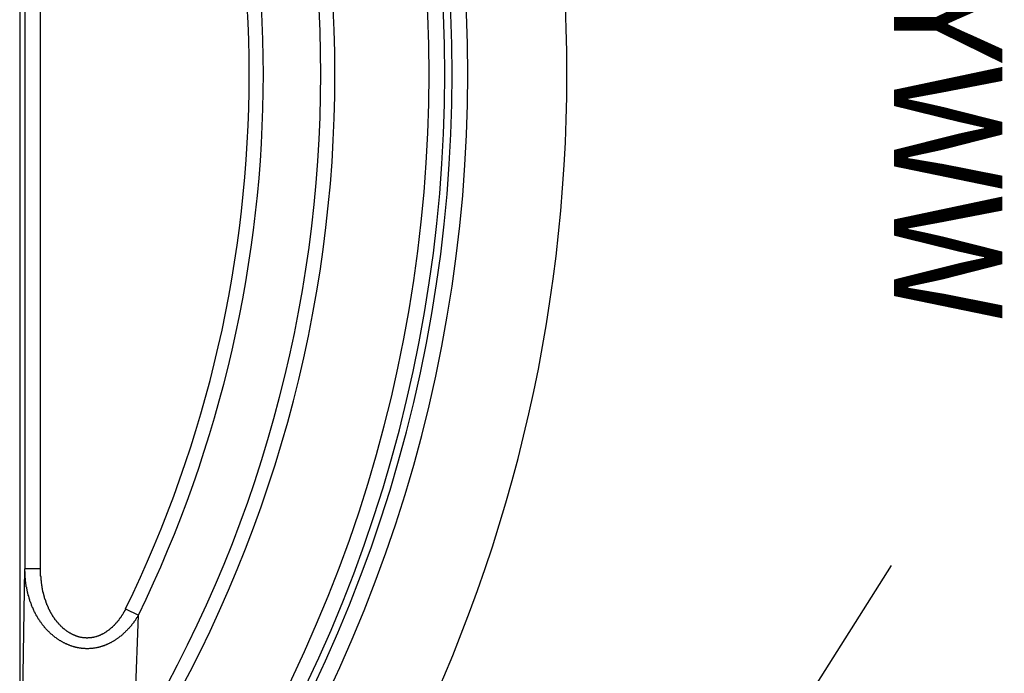
# Model space of a CAD drawing. Extents: x 0.2 to 16.7, y 0.2 to 21.5.
# Drawn here: x 11.9 to 12.2, y 7.5 to 7.7 of the extents above; entities that cross this region are included whole.
import ezdxf

# ---------------------------------------------------------------- set-up
doc = ezdxf.new("R2010")
doc.units = 0
doc.header["$LTSCALE"] = 0.25
doc.layers.get('0').update_dxf_attribs({"linetype": 'CONTINUOUS'})
doc.layers.add('DIM', color=1, linetype='CONTINUOUS')
doc.layers.add('OBJECT', color=7, linetype='CONTINUOUS')
doc.styles.add('TECHNICBOLD', font='txt')

msp = doc.modelspace()

# ---------------------------------------------------------------- linework, layer by layer
at = {"layer": 'DIM', "color": 1}
msp.add_line((12.1134203502612, 7.487207622591739), (12.15039014200608, 7.545652803332441), dxfattribs=at)
at = {"layer": 'OBJECT', "color": 7}
for p, q in [((11.93062623716106, 7.96592498351114), (11.93062623716106, 7.373156027032042)), ((11.93193803828607, 7.794265100772147), (11.93193803828607, 7.544815909771028)), ((11.93588922945205, 7.544815909771028), (11.93588922945205, 7.794265100772147)), ((11.93139063681059, 7.512179340152421), (11.93194361389271, 7.544815774838259)), ((11.93588922945205, 7.544815909771028), (11.93193803828607, 7.544815909771028)), ((11.95731378054885, 7.53473352667202), (11.96053205427132, 7.533161855966948)), ((11.95937493504693, 7.50088946270025), (11.96053928619934, 7.533161618831943))]:
    msp.add_line(p, q, dxfattribs=at)
for points in [[(11.9605, 7.53316, 0), (11.9605, 7.53305, -1.39314e-19), (11.9604, 7.53293, -5.5308e-19), (11.9603, 7.53281, -1.23504e-18), (11.9603, 7.5327, -2.17893e-18), (11.9602, 7.53258, -3.37848e-18), (11.9601, 7.53247, -4.82745e-18), (11.96, 7.53235, -6.51956e-18), (11.96, 7.53224, -8.44856e-18), (11.9599, 7.53213, -1.06082e-17), (11.9598, 7.53201, -1.29922e-17), (11.9598, 7.5319, -1.55942e-17), (11.9597, 7.53178, -1.84082e-17), (11.9596, 7.53167, -2.14277e-17), (11.9595, 7.53156, -2.46465e-17), (11.9594, 7.53145, -2.80584e-17), (11.9594, 7.53133, -3.1657e-17), (11.9593, 7.53122, -3.54362e-17), (11.9592, 7.53111, -3.93897e-17), (11.9591, 7.531, -4.35112e-17), (11.959, 7.53089, -4.77944e-17), (11.9589, 7.53078, -5.22331e-17), (11.9588, 7.53067, -5.68211e-17), (11.9588, 7.53056, -6.1552e-17), (11.9587, 7.53046, -6.64196e-17), (11.9586, 7.53035, -7.14177e-17), (11.9585, 7.53024, -7.65399e-17), (11.9584, 7.53013, -8.17801e-17), (11.9583, 7.53003, -8.71319e-17), (11.9582, 7.52992, -9.25891e-17), (11.9581, 7.52982, -9.81455e-17), (11.958, 7.52971, -1.03795e-16), (11.9579, 7.52961, -1.09531e-16), (11.9578, 7.52951, -1.15347e-16), (11.9577, 7.5294, -1.21237e-16), (11.9576, 7.5293, -1.27195e-16), (11.9575, 7.5292, -1.33215e-16), (11.9574, 7.5291, -1.3929e-16), (11.9573, 7.529, -1.45414e-16), (11.9572, 7.5289, -1.51581e-16), (11.9571, 7.5288, -1.57784e-16), (11.957, 7.52871, -1.64018e-16), (11.9569, 7.52861, -1.70275e-16), (11.9568, 7.52851, -1.7655e-16), (11.9567, 7.52842, -1.82837e-16), (11.9566, 7.52833, -1.89129e-16), (11.9565, 7.52823, -1.9542e-16), (11.9564, 7.52814, -2.01704e-16), (11.9563, 7.52805, -2.07974e-16), (11.9562, 7.52796, -2.14224e-16), (11.9561, 7.52787, -2.20449e-16), (11.9559, 7.52778, -2.2664e-16), (11.9558, 7.52769, -2.32794e-16), (11.9557, 7.5276, -2.38902e-16), (11.9556, 7.52752, -2.44959e-16), (11.9555, 7.52743, -2.50959e-16), (11.9554, 7.52735, -2.56895e-16), (11.9553, 7.52727, -2.62761e-16), (11.9551, 7.52718, -2.68552e-16), (11.955, 7.5271, -2.74259e-16), (11.9549, 7.52702, -2.79878e-16), (11.9548, 7.52694, -2.85402e-16), (11.9547, 7.52687, -2.90825e-16), (11.9545, 7.52679, -2.9614e-16), (11.9544, 7.52671, -3.01341e-16), (11.9543, 7.52664, -3.06423e-16), (11.9542, 7.52657, -3.11378e-16), (11.9541, 7.52649, -3.16201e-16), (11.9539, 7.52642, -3.20885e-16), (11.9538, 7.52635, -3.25423e-16), (11.9537, 7.52629, -3.29811e-16), (11.9536, 7.52622, -3.34041e-16), (11.9534, 7.52615, -3.38107e-16), (11.9533, 7.52609, -3.42003e-16), (11.9532, 7.52602, -3.45723e-16), (11.953, 7.52596, -3.4926e-16), (11.9529, 7.5259, -3.52608e-16), (11.9528, 7.52584, -3.55761e-16), (11.9527, 7.52578, -3.58712e-16), (11.9525, 7.52573, -3.61456e-16), (11.9524, 7.52567, -3.63986e-16), (11.9523, 7.52562, -3.66296e-16), (11.9521, 7.52556, -3.68379e-16), (11.952, 7.52551, -3.7023e-16), (11.9519, 7.52546, -3.71841e-16), (11.9517, 7.52541, -3.73208e-16), (11.9516, 7.52537, -3.74323e-16), (11.9514, 7.52532, -3.7518e-16), (11.9513, 7.52528, -3.75773e-16), (11.9512, 7.52523, -3.76096e-16), (11.951, 7.52519, -3.76142e-16), (11.9509, 7.52515, -3.75906e-16), (11.9508, 7.52511, -3.7538e-16), (11.9506, 7.52508, -3.74559e-16), (11.9505, 7.52504, -3.73437e-16), (11.9503, 7.52501, -3.72006e-16), (11.9502, 7.52498, -3.70262e-16), (11.9501, 7.52495, -3.68197e-16), (11.9499, 7.52492, -3.65805e-16), (11.9498, 7.52489, -3.63081e-16), (11.9496, 7.52487, -3.60018e-16), (11.9495, 7.52484, -3.56609e-16), (11.9493, 7.52482, -3.52848e-16), (11.9492, 7.5248, -3.48729e-16), (11.9491, 7.52478, -3.44247e-16), (11.9489, 7.52477, -3.39393e-16), (11.9488, 7.52475, -3.34164e-16), (11.9486, 7.52474, -3.28551e-16), (11.9485, 7.52473, -3.22548e-16), (11.9483, 7.52472, -3.16151e-16), (11.9482, 7.52471, -3.09351e-16), (11.948, 7.5247, -3.02144e-16), (11.9479, 7.5247, -2.94522e-16), (11.9477, 7.5247, -2.8648e-16), (11.9476, 7.5247, -2.78278e-16), (11.9474, 7.5247, -2.7055e-16), (11.9473, 7.5247, -2.63318e-16), (11.9471, 7.52471, -2.56571e-16), (11.947, 7.52471, -2.50302e-16), (11.9468, 7.52472, -2.44503e-16), (11.9467, 7.52473, -2.39165e-16), (11.9465, 7.52475, -2.34279e-16), (11.9464, 7.52476, -2.29838e-16), (11.9462, 7.52478, -2.25833e-16), (11.9461, 7.5248, -2.22256e-16), (11.946, 7.52482, -2.19097e-16), (11.9458, 7.52484, -2.1635e-16), (11.9457, 7.52486, -2.14004e-16), (11.9455, 7.52489, -2.12053e-16), (11.9454, 7.52491, -2.10488e-16), (11.9452, 7.52494, -2.093e-16), (11.9451, 7.52497, -2.08481e-16), (11.9449, 7.525, -2.08023e-16), (11.9448, 7.52504, -2.07916e-16), (11.9447, 7.52507, -2.08154e-16), (11.9445, 7.52511, -2.08727e-16), (11.9444, 7.52515, -2.09627e-16), (11.9442, 7.52519, -2.10846e-16), (11.9441, 7.52523, -2.12376e-16), (11.944, 7.52527, -2.14207e-16), (11.9438, 7.52532, -2.16332e-16), (11.9437, 7.52536, -2.18742e-16), (11.9436, 7.52541, -2.21429e-16), (11.9434, 7.52546, -2.24385e-16), (11.9433, 7.52551, -2.276e-16), (11.9432, 7.52556, -2.31068e-16), (11.943, 7.52561, -2.34778e-16), (11.9429, 7.52567, -2.38724e-16), (11.9428, 7.52572, -2.42896e-16), (11.9426, 7.52578, -2.47287e-16), (11.9425, 7.52584, -2.51887e-16), (11.9424, 7.5259, -2.56689e-16), (11.9422, 7.52596, -2.61684e-16), (11.9421, 7.52602, -2.66864e-16), (11.942, 7.52609, -2.7222e-16), (11.9418, 7.52615, -2.77745e-16), (11.9417, 7.52622, -2.83429e-16), (11.9416, 7.52629, -2.89264e-16), (11.9415, 7.52636, -2.95242e-16), (11.9413, 7.52643, -3.01354e-16), (11.9412, 7.5265, -3.07593e-16), (11.9411, 7.52657, -3.1395e-16), (11.941, 7.52665, -3.20415e-16), (11.9408, 7.52672, -3.26982e-16), (11.9407, 7.5268, -3.33642e-16), (11.9406, 7.52687, -3.40386e-16), (11.9405, 7.52695, -3.47205e-16), (11.9403, 7.52703, -3.54093e-16), (11.9402, 7.52711, -3.61039e-16), (11.9401, 7.5272, -3.68036e-16), (11.94, 7.52728, -3.75076e-16), (11.9399, 7.52736, -3.82149e-16), (11.9398, 7.52745, -3.89249e-16), (11.9396, 7.52753, -3.96365e-16), (11.9395, 7.52762, -4.03491e-16), (11.9394, 7.52771, -4.10617e-16), (11.9393, 7.5278, -4.17735e-16), (11.9392, 7.52789, -4.24837e-16), (11.9391, 7.52798, -4.31915e-16), (11.939, 7.52807, -4.38959e-16), (11.9389, 7.52816, -4.45962e-16), (11.9387, 7.52825, -4.52916e-16), (11.9386, 7.52835, -4.59811e-16), (11.9385, 7.52844, -4.6664e-16), (11.9384, 7.52854, -4.73394e-16), (11.9383, 7.52863, -4.80065e-16), (11.9382, 7.52873, -4.86645e-16), (11.9381, 7.52883, -4.93124e-16), (11.938, 7.52893, -4.99496e-16), (11.9379, 7.52903, -5.0575e-16), (11.9378, 7.52913, -5.11879e-16), (11.9377, 7.52923, -5.17876e-16), (11.9376, 7.52933, -5.2373e-16), (11.9375, 7.52944, -5.29434e-16), (11.9374, 7.52954, -5.34979e-16), (11.9373, 7.52964, -5.40358e-16), (11.9372, 7.52975, -5.45561e-16), (11.9371, 7.52985, -5.50581e-16), (11.937, 7.52996, -5.55408e-16), (11.9369, 7.53006, -5.60036e-16), (11.9369, 7.53017, -5.64454e-16), (11.9368, 7.53028, -5.68655e-16), (11.9367, 7.53039, -5.72631e-16), (11.9366, 7.5305, -5.76373e-16), (11.9365, 7.5306, -5.79872e-16), (11.9364, 7.53071, -5.83121e-16), (11.9363, 7.53082, -5.86111e-16), (11.9362, 7.53094, -5.88833e-16), (11.9362, 7.53105, -5.9128e-16), (11.9361, 7.53116, -5.93443e-16), (11.936, 7.53127, -5.95313e-16), (11.9359, 7.53138, -5.96882e-16), (11.9358, 7.53149, -5.98142e-16), (11.9358, 7.53161, -5.99084e-16), (11.9357, 7.53172, -5.997e-16), (11.9356, 7.53183, -5.99982e-16), (11.9355, 7.53195, -6e-16), (11.9355, 7.53206, -5.99993e-16), (11.9354, 7.53218, -5.99973e-16), (11.9353, 7.53229, -5.99929e-16), (11.9352, 7.53241, -5.99855e-16), (11.9352, 7.53252, -5.9974e-16), (11.9351, 7.53264, -5.99577e-16), (11.935, 7.53276, -5.99357e-16), (11.935, 7.53287, -5.99072e-16), (11.9349, 7.53299, -5.98712e-16), (11.9348, 7.53311, -5.9827e-16), (11.9348, 7.53323, -5.97737e-16), (11.9347, 7.53334, -5.97105e-16), (11.9346, 7.53346, -5.96364e-16), (11.9346, 7.53358, -5.95507e-16), (11.9345, 7.5337, -5.94524e-16), (11.9345, 7.53382, -5.93408e-16), (11.9344, 7.53394, -5.92149e-16), (11.9343, 7.53406, -5.9074e-16), (11.9343, 7.53418, -5.89171e-16), (11.9342, 7.5343, -5.87435e-16), (11.9342, 7.53442, -5.85522e-16), (11.9341, 7.53454, -5.83424e-16), (11.9341, 7.53466, -5.81133e-16), (11.934, 7.53478, -5.7864e-16), (11.934, 7.5349, -5.75936e-16), (11.9339, 7.53502, -5.73013e-16), (11.9338, 7.53514, -5.69863e-16), (11.9338, 7.53527, -5.66477e-16), (11.9337, 7.53539, -5.62846e-16), (11.9337, 7.53551, -5.58962e-16), (11.9336, 7.53563, -5.54816e-16), (11.9336, 7.53576, -5.504e-16), (11.9336, 7.53588, -5.45705e-16), (11.9335, 7.536, -5.40723e-16), (11.9335, 7.53613, -5.35445e-16), (11.9334, 7.53625, -5.29863e-16), (11.9334, 7.53637, -5.23968e-16), (11.9333, 7.5365, -5.17752e-16), (11.9333, 7.53662, -5.11205e-16), (11.9332, 7.53675, -5.04321e-16), (11.9332, 7.53687, -4.97089e-16), (11.9332, 7.537, -4.89501e-16), (11.9331, 7.53712, -4.8155e-16), (11.9331, 7.53725, -4.73226e-16), (11.933, 7.53737, -4.64521e-16), (11.933, 7.5375, -4.55426e-16), (11.933, 7.53763, -4.45934e-16), (11.9329, 7.53775, -4.36034e-16), (11.9329, 7.53788, -4.25719e-16), (11.9329, 7.538, -4.14981e-16), (11.9328, 7.53813, -4.0381e-16), (11.9328, 7.53826, -3.92198e-16), (11.9328, 7.53838, -3.80137e-16), (11.9327, 7.53851, -3.67618e-16), (11.9327, 7.53864, -3.54633e-16), (11.9327, 7.53877, -3.41172e-16), (11.9326, 7.53889, -3.27229e-16), (11.9326, 7.53902, -3.12793e-16), (11.9326, 7.53915, -2.97857e-16), (11.9325, 7.53928, -2.82411e-16), (11.9325, 7.5394, -2.66448e-16), (11.9325, 7.53953, -2.49959e-16), (11.9325, 7.53966, -2.32935e-16), (11.9324, 7.53979, -2.15908e-16), (11.9324, 7.53992, -1.99722e-16), (11.9324, 7.54005, -1.84366e-16), (11.9324, 7.54017, -1.69818e-16), (11.9323, 7.5403, -1.56056e-16), (11.9323, 7.54043, -1.43058e-16), (11.9323, 7.54056, -1.30803e-16), (11.9323, 7.54069, -1.19268e-16), (11.9323, 7.54082, -1.08433e-16), (11.9322, 7.54095, -9.82742e-17), (11.9322, 7.54108, -8.87707e-17), (11.9322, 7.5412, -7.99006e-17), (11.9322, 7.54133, -7.16419e-17), (11.9322, 7.54146, -6.39729e-17), (11.9321, 7.54159, -5.68717e-17), (11.9321, 7.54172, -5.03164e-17), (11.9321, 7.54185, -4.42853e-17), (11.9321, 7.54198, -3.87564e-17), (11.9321, 7.54211, -3.37081e-17), (11.9321, 7.54224, -2.91183e-17), (11.9321, 7.54237, -2.49653e-17), (11.932, 7.5425, -2.12272e-17), (11.932, 7.54262, -1.78823e-17), (11.932, 7.54275, -1.49086e-17), (11.932, 7.54288, -1.22843e-17), (11.932, 7.54301, -9.98757e-18), (11.932, 7.54314, -7.99661e-18), (11.932, 7.54327, -6.28955e-18), (11.932, 7.5434, -4.84455e-18), (11.932, 7.54353, -3.63979e-18), (11.932, 7.54366, -2.6534e-18), (11.932, 7.54379, -1.86357e-18), (11.932, 7.54392, -1.24845e-18), (11.932, 7.54404, -7.86194e-19), (11.9319, 7.54417, -4.54973e-19), (11.9319, 7.5443, -2.32946e-19), (11.9319, 7.54443, -9.82742e-20), (11.9319, 7.54456, -2.91183e-20), (11.9319, 7.54469, -3.63979e-21), (11.9319, 7.54482, -1.59548e-46)], [(11.9573, 7.53473, 0), (11.9573, 7.53463, -1.57546e-17), (11.9572, 7.53453, -3.12296e-17), (11.9572, 7.53443, -4.64263e-17), (11.9571, 7.53433, -6.13458e-17), (11.9571, 7.53423, -7.59893e-17), (11.957, 7.53413, -9.03579e-17), (11.957, 7.53403, -1.04453e-16), (11.9569, 7.53393, -1.18275e-16), (11.9568, 7.53383, -1.31827e-16), (11.9568, 7.53374, -1.45108e-16), (11.9567, 7.53364, -1.5812e-16), (11.9567, 7.53354, -1.70864e-16), (11.9566, 7.53344, -1.83342e-16), (11.9565, 7.53334, -1.95554e-16), (11.9565, 7.53325, -2.07502e-16), (11.9564, 7.53315, -2.19187e-16), (11.9564, 7.53305, -2.3061e-16), (11.9563, 7.53296, -2.41772e-16), (11.9562, 7.53286, -2.52675e-16), (11.9562, 7.53276, -2.63319e-16), (11.9561, 7.53267, -2.73706e-16), (11.956, 7.53257, -2.83837e-16), (11.956, 7.53248, -2.93713e-16), (11.9559, 7.53239, -3.03336e-16), (11.9558, 7.53229, -3.12706e-16), (11.9558, 7.5322, -3.21824e-16), (11.9557, 7.53211, -3.30693e-16), (11.9556, 7.53202, -3.39312e-16), (11.9556, 7.53192, -3.47684e-16), (11.9555, 7.53183, -3.55809e-16), (11.9554, 7.53174, -3.63689e-16), (11.9554, 7.53165, -3.71324e-16), (11.9553, 7.53156, -3.78716e-16), (11.9552, 7.53148, -3.85866e-16), (11.9551, 7.53139, -3.92776e-16), (11.9551, 7.5313, -3.99446e-16), (11.955, 7.53121, -4.05877e-16), (11.9549, 7.53113, -4.12072e-16), (11.9548, 7.53104, -4.1803e-16), (11.9548, 7.53096, -4.23753e-16), (11.9547, 7.53087, -4.29243e-16), (11.9546, 7.53079, -4.345e-16), (11.9545, 7.53071, -4.39526e-16), (11.9544, 7.53062, -4.44321e-16), (11.9544, 7.53054, -4.48888e-16), (11.9543, 7.53046, -4.53226e-16), (11.9542, 7.53038, -4.57339e-16), (11.9541, 7.5303, -4.61225e-16), (11.954, 7.53022, -4.64887e-16), (11.9539, 7.53015, -4.68326e-16), (11.9539, 7.53007, -4.71544e-16), (11.9538, 7.52999, -4.7454e-16), (11.9537, 7.52992, -4.77317e-16), (11.9536, 7.52984, -4.79875e-16), (11.9535, 7.52977, -4.82216e-16), (11.9534, 7.5297, -4.84341e-16), (11.9533, 7.52962, -4.86251e-16), (11.9533, 7.52955, -4.87948e-16), (11.9532, 7.52948, -4.89432e-16), (11.9531, 7.52941, -4.90704e-16), (11.953, 7.52935, -4.91766e-16), (11.9529, 7.52928, -4.9262e-16), (11.9528, 7.52921, -4.93265e-16), (11.9527, 7.52915, -4.93704e-16), (11.9526, 7.52908, -4.93937e-16), (11.9525, 7.52902, -4.93966e-16), (11.9524, 7.52896, -4.93791e-16), (11.9524, 7.52889, -4.93415e-16), (11.9523, 7.52883, -4.92838e-16), (11.9522, 7.52877, -4.92061e-16), (11.9521, 7.52872, -4.91086e-16), (11.952, 7.52866, -4.89914e-16), (11.9519, 7.5286, -4.88545e-16), (11.9518, 7.52855, -4.86981e-16), (11.9517, 7.52849, -4.85224e-16), (11.9516, 7.52844, -4.83274e-16), (11.9515, 7.52839, -4.81133e-16), (11.9514, 7.52834, -4.78802e-16), (11.9513, 7.52829, -4.76281e-16), (11.9512, 7.52824, -4.73573e-16), (11.9511, 7.52819, -4.70678e-16), (11.951, 7.52815, -4.67597e-16), (11.9509, 7.5281, -4.64332e-16), (11.9508, 7.52806, -4.60884e-16), (11.9507, 7.52802, -4.57254e-16), (11.9506, 7.52798, -4.53443e-16), (11.9505, 7.52794, -4.49452e-16), (11.9504, 7.5279, -4.45283e-16), (11.9503, 7.52786, -4.40937e-16), (11.9502, 7.52783, -4.36414e-16), (11.9501, 7.52779, -4.31717e-16), (11.95, 7.52776, -4.26846e-16), (11.9499, 7.52773, -4.21802e-16), (11.9498, 7.5277, -4.16586e-16), (11.9497, 7.52767, -4.11201e-16), (11.9495, 7.52764, -4.05646e-16), (11.9494, 7.52761, -3.99924e-16), (11.9493, 7.52759, -3.94035e-16), (11.9492, 7.52756, -3.8798e-16), (11.9491, 7.52754, -3.81761e-16), (11.949, 7.52752, -3.75378e-16), (11.9489, 7.5275, -3.68834e-16), (11.9488, 7.52749, -3.62129e-16), (11.9487, 7.52747, -3.55264e-16), (11.9486, 7.52745, -3.4824e-16), (11.9485, 7.52744, -3.4106e-16), (11.9484, 7.52743, -3.33723e-16), (11.9482, 7.52742, -3.26231e-16), (11.9481, 7.52741, -3.18585e-16), (11.948, 7.5274, -3.10787e-16), (11.9479, 7.5274, -3.02837e-16), (11.9478, 7.5274, -2.94737e-16), (11.9477, 7.52739, -2.86488e-16), (11.9476, 7.52739, -2.7818e-16), (11.9475, 7.52739, -2.70026e-16), (11.9474, 7.5274, -2.62037e-16), (11.9472, 7.5274, -2.54214e-16), (11.9471, 7.52741, -2.46555e-16), (11.947, 7.52741, -2.39063e-16), (11.9469, 7.52742, -2.31738e-16), (11.9468, 7.52743, -2.24579e-16), (11.9467, 7.52745, -2.17588e-16), (11.9466, 7.52746, -2.10765e-16), (11.9465, 7.52748, -2.0411e-16), (11.9464, 7.52749, -1.97624e-16), (11.9463, 7.52751, -1.91308e-16), (11.9461, 7.52753, -1.85161e-16), (11.946, 7.52755, -1.79185e-16), (11.9459, 7.52758, -1.7338e-16), (11.9458, 7.5276, -1.67746e-16), (11.9457, 7.52763, -1.62284e-16), (11.9456, 7.52765, -1.56994e-16), (11.9455, 7.52768, -1.51877e-16), (11.9454, 7.52771, -1.46933e-16), (11.9453, 7.52774, -1.42163e-16), (11.9452, 7.52778, -1.37567e-16), (11.9451, 7.52781, -1.33145e-16), (11.945, 7.52784, -1.28899e-16), (11.9449, 7.52788, -1.24828e-16), (11.9448, 7.52792, -1.20934e-16), (11.9447, 7.52796, -1.17216e-16), (11.9446, 7.528, -1.13675e-16), (11.9445, 7.52804, -1.10312e-16), (11.9444, 7.52808, -1.07127e-16), (11.9443, 7.52813, -1.0412e-16), (11.9442, 7.52817, -1.01292e-16), (11.9441, 7.52822, -9.86435e-17), (11.944, 7.52827, -9.6175e-17), (11.9439, 7.52832, -9.38869e-17), (11.9438, 7.52837, -9.17797e-17), (11.9437, 7.52842, -8.98539e-17), (11.9436, 7.52847, -8.81099e-17), (11.9435, 7.52853, -8.65482e-17), (11.9434, 7.52858, -8.51693e-17), (11.9433, 7.52864, -8.39737e-17), (11.9432, 7.5287, -8.29619e-17), (11.9431, 7.52875, -8.21343e-17), (11.943, 7.52881, -8.14913e-17), (11.9429, 7.52887, -8.10336e-17), (11.9428, 7.52894, -8.07616e-17), (11.9427, 7.529, -8.06756e-17), (11.9426, 7.52906, -8.07763e-17), (11.9425, 7.52913, -8.10641e-17), (11.9424, 7.52919, -8.15395e-17), (11.9423, 7.52926, -8.22029e-17), (11.9423, 7.52933, -8.30549e-17), (11.9422, 7.5294, -8.40959e-17), (11.9421, 7.52946, -8.53264e-17), (11.942, 7.52953, -8.67468e-17), (11.9419, 7.52961, -8.83577e-17), (11.9418, 7.52968, -9.01595e-17), (11.9417, 7.52975, -9.21527e-17), (11.9416, 7.52983, -9.43378e-17), (11.9415, 7.5299, -9.67153e-17), (11.9415, 7.52998, -9.92856e-17), (11.9414, 7.53005, -1.02049e-16), (11.9413, 7.53013, -1.05007e-16), (11.9412, 7.53021, -1.08158e-16), (11.9411, 7.53029, -1.11505e-16), (11.941, 7.53037, -1.15046e-16), (11.941, 7.53045, -1.18784e-16), (11.9409, 7.53053, -1.22717e-16), (11.9408, 7.53061, -1.26848e-16), (11.9407, 7.53069, -1.31175e-16), (11.9406, 7.53078, -1.357e-16), (11.9406, 7.53086, -1.40423e-16), (11.9405, 7.53094, -1.45345e-16), (11.9404, 7.53103, -1.50465e-16), (11.9403, 7.53112, -1.55786e-16), (11.9403, 7.5312, -1.61306e-16), (11.9402, 7.53129, -1.67027e-16), (11.9401, 7.53138, -1.72948e-16), (11.94, 7.53147, -1.79071e-16), (11.94, 7.53155, -1.85397e-16), (11.9399, 7.53164, -1.91924e-16), (11.9398, 7.53173, -1.98654e-16), (11.9398, 7.53183, -2.05588e-16), (11.9397, 7.53192, -2.12726e-16), (11.9396, 7.53201, -2.20068e-16), (11.9395, 7.5321, -2.27614e-16), (11.9395, 7.53219, -2.35366e-16), (11.9394, 7.53229, -2.43324e-16), (11.9393, 7.53238, -2.51488e-16), (11.9393, 7.53248, -2.59859e-16), (11.9392, 7.53257, -2.68437e-16), (11.9392, 7.53267, -2.77222e-16), (11.9391, 7.53276, -2.86216e-16), (11.939, 7.53286, -2.95418e-16), (11.939, 7.53295, -3.04829e-16), (11.9389, 7.53305, -3.1445e-16), (11.9388, 7.53315, -3.24281e-16), (11.9388, 7.53324, -3.34323e-16), (11.9387, 7.53334, -3.44575e-16), (11.9387, 7.53344, -3.55039e-16), (11.9386, 7.53354, -3.65715e-16), (11.9386, 7.53364, -3.76478e-16), (11.9385, 7.53374, -3.86934e-16), (11.9385, 7.53383, -3.97058e-16), (11.9384, 7.53393, -4.06856e-16), (11.9383, 7.53403, -4.16334e-16), (11.9383, 7.53413, -4.25496e-16), (11.9382, 7.53423, -4.34349e-16), (11.9382, 7.53434, -4.42897e-16), (11.9381, 7.53444, -4.51146e-16), (11.9381, 7.53454, -4.591e-16), (11.938, 7.53464, -4.66767e-16), (11.938, 7.53474, -4.7415e-16), (11.9379, 7.53484, -4.81255e-16), (11.9379, 7.53494, -4.88087e-16), (11.9379, 7.53505, -4.94653e-16), (11.9378, 7.53515, -5.00956e-16), (11.9378, 7.53525, -5.07003e-16), (11.9377, 7.53536, -5.12798e-16), (11.9377, 7.53546, -5.18348e-16), (11.9376, 7.53556, -5.23657e-16), (11.9376, 7.53567, -5.28731e-16), (11.9375, 7.53577, -5.33574e-16), (11.9375, 7.53588, -5.38194e-16), (11.9375, 7.53598, -5.42594e-16), (11.9374, 7.53609, -5.4678e-16), (11.9374, 7.53619, -5.50757e-16), (11.9373, 7.5363, -5.54531e-16), (11.9373, 7.5364, -5.58107e-16), (11.9373, 7.53651, -5.61491e-16), (11.9372, 7.53661, -5.64687e-16), (11.9372, 7.53672, -5.67701e-16), (11.9372, 7.53683, -5.70539e-16), (11.9371, 7.53693, -5.73206e-16), (11.9371, 7.53704, -5.75706e-16), (11.937, 7.53715, -5.78046e-16), (11.937, 7.53725, -5.80231e-16), (11.937, 7.53736, -5.82265e-16), (11.9369, 7.53747, -5.84155e-16), (11.9369, 7.53758, -5.85906e-16), (11.9369, 7.53769, -5.87523e-16), (11.9369, 7.53779, -5.89011e-16), (11.9368, 7.5379, -5.90376e-16), (11.9368, 7.53801, -5.91623e-16), (11.9368, 7.53812, -5.92757e-16), (11.9367, 7.53823, -5.93784e-16), (11.9367, 7.53834, -5.94709e-16), (11.9367, 7.53845, -5.95537e-16), (11.9366, 7.53856, -5.96274e-16), (11.9366, 7.53866, -5.96925e-16), (11.9366, 7.53877, -5.97496e-16), (11.9366, 7.53888, -5.97991e-16), (11.9365, 7.53899, -5.98416e-16), (11.9365, 7.5391, -5.98776e-16), (11.9365, 7.53921, -5.99078e-16), (11.9365, 7.53932, -5.99325e-16), (11.9364, 7.53944, -5.99523e-16), (11.9364, 7.53955, -5.99679e-16), (11.9364, 7.53966, -5.99796e-16), (11.9364, 7.53977, -5.9988e-16), (11.9364, 7.53988, -5.99938e-16), (11.9363, 7.53999, -5.99973e-16), (11.9363, 7.5401, -5.99991e-16), (11.9363, 7.54021, -5.99999e-16), (11.9363, 7.54032, -6e-16), (11.9363, 7.54044, -6e-16), (11.9362, 7.54055, -6e-16), (11.9362, 7.54066, -6e-16), (11.9362, 7.54077, -6e-16), (11.9362, 7.54088, -6e-16), (11.9362, 7.54099, -6e-16), (11.9361, 7.54111, -6e-16), (11.9361, 7.54122, -6e-16), (11.9361, 7.54133, -6e-16), (11.9361, 7.54144, -6e-16), (11.9361, 7.54155, -6e-16), (11.9361, 7.54167, -6e-16), (11.9361, 7.54178, -6e-16), (11.936, 7.54189, -6e-16), (11.936, 7.542, -6e-16), (11.936, 7.54212, -6e-16), (11.936, 7.54223, -6e-16), (11.936, 7.54234, -6e-16), (11.936, 7.54245, -6e-16), (11.936, 7.54257, -6e-16), (11.936, 7.54268, -6e-16), (11.936, 7.54279, -6e-16), (11.936, 7.5429, -6e-16), (11.9359, 7.54302, -6e-16), (11.9359, 7.54313, -6e-16), (11.9359, 7.54324, -6e-16), (11.9359, 7.54335, -6e-16), (11.9359, 7.54347, -6e-16), (11.9359, 7.54358, -6e-16), (11.9359, 7.54369, -6e-16), (11.9359, 7.54381, -6e-16), (11.9359, 7.54392, -6e-16), (11.9359, 7.54403, -6e-16), (11.9359, 7.54414, -6e-16), (11.9359, 7.54425, -6e-16), (11.9359, 7.54437, -6e-16), (11.9359, 7.54448, -6e-16), (11.9359, 7.54459, -6e-16), (11.9359, 7.5447, -6e-16), (11.9359, 7.54482, -6e-16)]]:
    msp.add_polyline3d(points, dxfattribs=at)
for centre, radius, start, end in [((11.68127265092032, 7.669540505271587), 0.362303942261478, 320.5360035912186, 39.46399640878131), ((11.68127265092032, 7.669540505271587), 0.3583527510955055, 320.5360035912186, 39.46399640878131), ((11.68127265092031, 7.669540505271587), 0.3564879156911548, 320.5360035912186, 39.46399640878131), ((11.68127265092031, 7.669540505271587), 0.3525367245251823, 320.5360035912186, 39.46399640878131), ((11.68127265092032, 7.669540505271594), 0.3872757182330105, 332.5509803945038, 27.44901960549426), ((11.68127265092031, 7.669540505271587), 0.3288195547584622, 328.7652502890843, 31.23474971091539), ((11.68127265092031, 7.669540505271587), 0.3252380139506581, 328.7652502890843, 31.23474971091539), ((11.68127265092031, 7.669540505271587), 0.3107811936815314, 333.9710456019403, 26.02895439805971), ((11.68127265092031, 7.669540505271587), 0.3071996528737275, 333.9710456019403, 26.02895439805971)]:
    msp.add_arc(centre, radius, start, end, dxfattribs=at)

# ---------------------------------------------------------------- texts
at = {"style": 'TECHNICBOLD'}
msp.add_text('WGYYWW', height=0.0272843167939907, rotation=270, dxfattribs=at).set_placement((12.15103390125935, 7.770203070883777))

doc.saveas('drawing.dxf')
